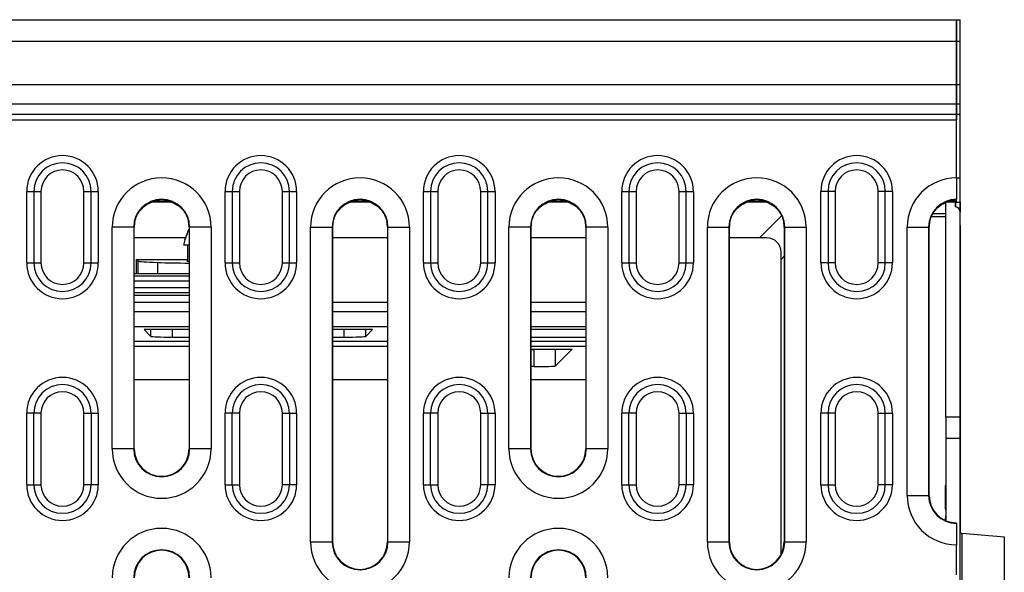
# Model space of a CAD drawing. Units: millimetres. Extents: x 0 to 420, y 0 to 297.
# Drawn here: x 96 to 110, y 155 to 162 of the extents above; entities that cross this region are included whole.
import ezdxf

# ---------------------------------------------------------------- set-up
doc = ezdxf.new("R2010")
doc.units = ezdxf.units.MM

msp = doc.modelspace()

# ---------------------------------------------------------------- linework, layer by layer
at = {"color": 7, "linetype": 'Continuous', "lineweight": 25}
for p, q in [((59.372, 162.248), (109.272, 162.248)), ((109.272, 162.248), (109.272, 161.948)), ((109.272, 161.948), (109.272, 162.248)), ((109.272, 162.248), (109.322, 162.248)), ((109.322, 161.948), (109.322, 162.248)), ((59.372, 161.948), (109.272, 161.948)), ((109.272, 161.948), (109.272, 161.341)), ((109.272, 161.948), (109.322, 161.948)), ((109.272, 161.341), (109.272, 161.948)), ((109.322, 161.341), (109.322, 161.948)), ((59.372, 161.341), (109.272, 161.341)), ((109.272, 161.341), (109.272, 161.073)), ((109.272, 161.341), (109.322, 161.341)), ((109.272, 161.073), (109.272, 161.341)), ((109.322, 161.073), (109.322, 161.341)), ((59.372, 161.073), (109.272, 161.073)), ((109.272, 161.073), (109.272, 160.929)), ((109.272, 161.073), (109.322, 161.073)), ((109.272, 160.929), (109.272, 161.073)), ((109.322, 160.929), (109.322, 161.073)), ((59.372, 160.929), (109.272, 160.929)), ((109.272, 160.929), (109.272, 160.848)), ((109.272, 160.929), (109.322, 160.929)), ((109.272, 160.848), (109.272, 160.929)), ((109.322, 160.036), (109.322, 160.929)), ((85.522, 160.848), (109.272, 160.848)), ((109.272, 160.038), (109.272, 160.848)), ((109.272, 160.038), (109.272, 159.738)), ((109.272, 160.036), (109.322, 160.036)), ((109.322, 159.698), (109.322, 160.036)), ((96.287, 159.848), (96.387, 159.848)), ((96.287, 158.848), (96.287, 159.848)), ((96.387, 159.848), (96.487, 159.848)), ((96.387, 159.848), (96.387, 158.848)), ((96.487, 159.848), (96.487, 158.848)), ((97.087, 159.848), (97.187, 159.848)), ((97.087, 158.848), (97.087, 159.848)), ((97.187, 158.848), (97.187, 159.848)), ((97.187, 159.848), (97.287, 159.848)), ((97.287, 159.848), (97.287, 158.848)), ((99.057, 159.848), (99.157, 159.848)), ((99.057, 158.848), (99.057, 159.848)), ((99.157, 159.848), (99.257, 159.848)), ((99.157, 159.848), (99.157, 158.848)), ((99.257, 159.848), (99.257, 158.848)), ((99.857, 159.848), (99.957, 159.848)), ((99.857, 158.848), (99.857, 159.848)), ((99.957, 158.848), (99.957, 159.848)), ((99.957, 159.848), (100.057, 159.848)), ((100.057, 159.848), (100.057, 158.848)), ((101.827, 159.848), (101.927, 159.848)), ((101.827, 158.848), (101.827, 159.848)), ((101.927, 159.848), (102.027, 159.848)), ((101.927, 159.848), (101.927, 158.848)), ((102.027, 159.848), (102.027, 158.848)), ((102.627, 159.848), (102.727, 159.848)), ((102.627, 158.848), (102.627, 159.848)), ((102.727, 158.848), (102.727, 159.848)), ((102.727, 159.848), (102.827, 159.848)), ((102.827, 159.848), (102.827, 158.848)), ((104.597, 159.848), (104.697, 159.848)), ((104.597, 158.848), (104.597, 159.848)), ((104.697, 159.848), (104.797, 159.848)), ((104.697, 159.848), (104.697, 158.848)), ((104.797, 159.848), (104.797, 158.848)), ((105.397, 159.848), (105.497, 159.848)), ((105.397, 158.848), (105.397, 159.848)), ((105.497, 158.848), (105.497, 159.848)), ((105.497, 159.848), (105.597, 159.848)), ((105.597, 159.848), (105.597, 158.848)), ((107.477, 159.848), (107.377, 159.848)), ((107.377, 158.848), (107.377, 159.848)), ((107.577, 159.848), (107.477, 159.848)), ((107.477, 159.848), (107.477, 158.848)), ((107.577, 159.848), (107.577, 158.848)), ((108.277, 159.848), (108.177, 159.848)), ((108.177, 158.848), (108.177, 159.848)), ((108.277, 158.848), (108.277, 159.848)), ((108.377, 159.848), (108.277, 159.848)), ((108.377, 159.848), (108.377, 158.848)), ((98.301, 159.698), (98.041, 159.698)), ((98.058, 159.706), (98.286, 159.706)), ((101.071, 159.698), (100.811, 159.698)), ((100.828, 159.706), (101.056, 159.706)), ((103.841, 159.698), (103.581, 159.698)), ((103.598, 159.706), (103.826, 159.706)), ((106.611, 159.698), (106.351, 159.698)), ((106.368, 159.706), (106.596, 159.706)), ((109.121, 156.698), (109.121, 159.689)), ((109.272, 159.698), (109.141, 159.698)), ((109.158, 159.706), (109.272, 159.706)), ((109.256, 159.698), (109.256, 159.633)), ((109.256, 159.633), (109.259, 159.633)), ((109.259, 159.633), (109.259, 159.698)), ((109.272, 159.724), (109.272, 159.738)), ((109.272, 159.706), (109.272, 159.724)), ((109.272, 159.698), (109.272, 159.706)), ((109.272, 159.698), (109.322, 159.698)), ((109.321, 159.698), (109.321, 159.559)), ((109.321, 159.698), (109.321, 159.559)), ((109.322, 159.373), (109.322, 159.698)), ((106.522, 159.198), (106.828, 159.504)), ((109.121, 159.494), (108.921, 159.494)), ((109.121, 159.535), (108.942, 159.535)), ((109.321, 156.698), (109.321, 159.559)), ((109.322, 159.373), (109.321, 159.373)), ((109.322, 159.373), (109.322, 155.084)), ((97.482, 156.248), (97.482, 159.348)), ((97.782, 159.348), (97.482, 159.348)), ((97.782, 159.348), (97.782, 156.248)), ((97.79, 159.348), (97.782, 159.348)), ((97.79, 156.248), (97.79, 159.348)), ((98.497, 159.17), (98.552, 159.315)), ((98.552, 159.315), (98.553, 159.319)), ((98.555, 159.315), (98.552, 159.315)), ((98.555, 159.348), (98.562, 159.348)), ((98.555, 159.348), (98.555, 156.248)), ((98.862, 159.348), (98.562, 159.348)), ((98.562, 156.248), (98.562, 159.348)), ((98.862, 159.348), (98.862, 156.248)), ((100.252, 154.948), (100.252, 159.348)), ((100.252, 159.348), (100.552, 159.348)), ((100.552, 159.348), (100.552, 154.948)), ((100.56, 159.348), (100.552, 159.348)), ((100.56, 154.948), (100.56, 159.348)), ((101.325, 159.348), (101.332, 159.348)), ((101.325, 159.348), (101.325, 154.948)), ((101.332, 159.348), (101.632, 159.348)), ((101.332, 154.948), (101.332, 159.348)), ((101.632, 159.348), (101.632, 154.948)), ((103.022, 156.248), (103.022, 159.348)), ((103.322, 159.348), (103.022, 159.348)), ((103.322, 159.348), (103.322, 156.248)), ((103.33, 159.348), (103.322, 159.348)), ((103.33, 156.248), (103.33, 159.348)), ((104.095, 159.348), (104.102, 159.348)), ((104.095, 159.348), (104.095, 156.248)), ((104.402, 159.348), (104.102, 159.348)), ((104.102, 156.248), (104.102, 159.348)), ((104.402, 159.348), (104.402, 156.248)), ((105.792, 154.948), (105.792, 159.348)), ((105.792, 159.348), (106.092, 159.348)), ((106.092, 159.348), (106.092, 154.948)), ((106.1, 159.348), (106.092, 159.348)), ((106.1, 154.948), (106.1, 159.348)), ((106.865, 159.348), (106.872, 159.348)), ((106.865, 159.348), (106.865, 154.948)), ((106.872, 159.348), (107.172, 159.348)), ((106.872, 154.948), (106.872, 159.348)), ((107.172, 159.348), (107.172, 154.948)), ((108.582, 155.598), (108.582, 159.348)), ((108.582, 159.348), (108.882, 159.348)), ((108.882, 159.348), (108.882, 155.598)), ((108.89, 159.348), (108.882, 159.348)), ((108.89, 155.598), (108.89, 159.348)), ((98.507, 159.198), (97.79, 159.198)), ((98.497, 159.17), (98.475, 159.098)), ((98.555, 159.098), (98.475, 159.098)), ((98.504, 159.191), (98.501, 159.181)), ((98.532, 159.098), (98.532, 158.875)), ((101.325, 159.198), (100.56, 159.198)), ((104.095, 159.198), (103.33, 159.198)), ((106.622, 159.198), (106.1, 159.198)), ((106.822, 154.773), (106.822, 158.998)), ((106.865, 158.941), (106.822, 158.898)), ((96.287, 158.848), (96.387, 158.848)), ((96.387, 158.848), (96.487, 158.848)), ((97.087, 158.848), (97.187, 158.848)), ((97.187, 158.848), (97.287, 158.848)), ((97.844, 158.876), (97.822, 158.898)), ((97.822, 158.898), (98.532, 158.898)), ((97.822, 158.698), (97.822, 158.898)), ((97.844, 158.698), (97.844, 158.876)), ((98.118, 158.698), (98.118, 158.855)), ((99.057, 158.848), (99.157, 158.848)), ((99.157, 158.848), (99.257, 158.848)), ((99.857, 158.848), (99.957, 158.848)), ((99.957, 158.848), (100.057, 158.848)), ((101.827, 158.848), (101.927, 158.848)), ((101.927, 158.848), (102.027, 158.848)), ((102.627, 158.848), (102.727, 158.848)), ((102.727, 158.848), (102.827, 158.848)), ((104.597, 158.848), (104.697, 158.848)), ((104.697, 158.848), (104.797, 158.848)), ((105.397, 158.848), (105.497, 158.848)), ((105.497, 158.848), (105.597, 158.848)), ((107.477, 158.848), (107.377, 158.848)), ((107.577, 158.848), (107.477, 158.848)), ((108.277, 158.848), (108.177, 158.848)), ((108.377, 158.848), (108.277, 158.848)), ((97.79, 158.698), (98.555, 158.698)), ((97.79, 158.669), (98.555, 158.669)), ((97.79, 158.598), (98.555, 158.598)), ((98.555, 158.498), (97.79, 158.498)), ((98.555, 158.428), (97.79, 158.428)), ((97.79, 158.398), (98.555, 158.398)), ((97.79, 158.298), (98.555, 158.298)), ((100.56, 158.298), (101.325, 158.298)), ((103.33, 158.298), (104.095, 158.298)), ((98.555, 158.166), (97.79, 158.166)), ((101.325, 158.166), (100.56, 158.166)), ((104.095, 158.166), (103.33, 158.166)), ((97.79, 157.958), (98.555, 157.958)), ((98.555, 157.916), (97.928, 157.916)), ((97.928, 157.916), (98.022, 157.821)), ((98.022, 157.821), (98.022, 157.916)), ((98.322, 157.811), (98.322, 157.916)), ((100.56, 157.958), (101.325, 157.958)), ((101.117, 157.916), (100.56, 157.916)), ((100.722, 157.811), (100.722, 157.916)), ((101.022, 157.821), (101.117, 157.916)), ((101.022, 157.821), (101.022, 157.916)), ((103.33, 157.958), (104.095, 157.958)), ((104.095, 157.916), (103.33, 157.916)), ((98.555, 157.748), (97.79, 157.748)), ((98.322, 157.811), (98.555, 157.811)), ((100.56, 157.811), (100.722, 157.811)), ((101.325, 157.748), (100.56, 157.748)), ((103.33, 157.811), (104.095, 157.811)), ((104.095, 157.748), (103.33, 157.748)), ((97.79, 157.685), (98.555, 157.685)), ((100.56, 157.685), (101.325, 157.685)), ((103.33, 157.685), (104.095, 157.685)), ((103.33, 157.643), (103.906, 157.643)), ((103.33, 157.64), (103.372, 157.64)), ((103.372, 157.398), (103.372, 157.64)), ((103.906, 157.643), (103.672, 157.409)), ((103.672, 157.409), (103.672, 157.643)), ((103.372, 157.398), (103.33, 157.398)), ((98.555, 157.213), (97.79, 157.213)), ((101.325, 157.213), (100.56, 157.213)), ((104.095, 157.213), (103.33, 157.213)), ((96.387, 156.748), (96.287, 156.748)), ((96.287, 155.748), (96.287, 156.748)), ((96.487, 156.748), (96.387, 156.748)), ((96.387, 155.748), (96.387, 156.748)), ((96.487, 156.748), (96.487, 155.748)), ((97.087, 156.748), (97.187, 156.748)), ((97.087, 155.748), (97.087, 156.748)), ((97.187, 156.748), (97.187, 155.748)), ((97.187, 156.748), (97.287, 156.748)), ((97.287, 156.748), (97.287, 155.748)), ((99.157, 156.748), (99.057, 156.748)), ((99.057, 155.748), (99.057, 156.748)), ((99.257, 156.748), (99.157, 156.748)), ((99.157, 155.748), (99.157, 156.748)), ((99.257, 156.748), (99.257, 155.748)), ((99.857, 156.748), (99.957, 156.748)), ((99.857, 155.748), (99.857, 156.748)), ((99.957, 156.748), (99.957, 155.748)), ((99.957, 156.748), (100.057, 156.748)), ((100.057, 156.748), (100.057, 155.748)), ((101.927, 156.748), (101.827, 156.748)), ((101.827, 155.748), (101.827, 156.748)), ((102.027, 156.748), (101.927, 156.748)), ((101.927, 155.748), (101.927, 156.748)), ((102.027, 156.748), (102.027, 155.748)), ((102.627, 156.748), (102.727, 156.748)), ((102.627, 155.748), (102.627, 156.748)), ((102.727, 156.748), (102.727, 155.748)), ((102.727, 156.748), (102.827, 156.748)), ((102.827, 156.748), (102.827, 155.748)), ((104.697, 156.748), (104.597, 156.748)), ((104.597, 155.748), (104.597, 156.748)), ((104.797, 156.748), (104.697, 156.748)), ((104.697, 155.748), (104.697, 156.748)), ((104.797, 156.748), (104.797, 155.748)), ((105.397, 156.748), (105.497, 156.748)), ((105.397, 155.748), (105.397, 156.748)), ((105.497, 156.748), (105.497, 155.748)), ((105.497, 156.748), (105.597, 156.748)), ((105.597, 156.748), (105.597, 155.748)), ((107.477, 156.748), (107.377, 156.748)), ((107.377, 155.748), (107.377, 156.748)), ((107.577, 156.748), (107.477, 156.748)), ((107.477, 156.748), (107.477, 155.748)), ((107.577, 156.748), (107.577, 155.748)), ((108.177, 156.748), (108.277, 156.748)), ((108.177, 155.748), (108.177, 156.748)), ((108.277, 155.748), (108.277, 156.748)), ((108.277, 156.748), (108.377, 156.748)), ((108.377, 156.748), (108.377, 155.748)), ((109.121, 156.698), (109.321, 156.698)), ((109.121, 156.698), (109.121, 156.398)), ((109.321, 156.398), (109.321, 156.698)), ((109.121, 156.398), (109.321, 156.398)), ((109.121, 156.398), (109.121, 155.247)), ((109.321, 152.998), (109.321, 156.398)), ((97.782, 156.248), (97.482, 156.248)), ((97.79, 156.248), (97.782, 156.248)), ((98.555, 156.248), (98.562, 156.248)), ((98.862, 156.248), (98.562, 156.248)), ((103.322, 156.248), (103.022, 156.248)), ((103.33, 156.248), (103.322, 156.248)), ((104.095, 156.248), (104.102, 156.248)), ((104.402, 156.248), (104.102, 156.248)), ((96.287, 155.748), (96.387, 155.748)), ((96.387, 155.748), (96.487, 155.748)), ((97.187, 155.748), (97.087, 155.748)), ((97.287, 155.748), (97.187, 155.748)), ((99.057, 155.748), (99.157, 155.748)), ((99.157, 155.748), (99.257, 155.748)), ((99.957, 155.748), (99.857, 155.748)), ((100.057, 155.748), (99.957, 155.748)), ((101.827, 155.748), (101.927, 155.748)), ((101.927, 155.748), (102.027, 155.748)), ((102.727, 155.748), (102.627, 155.748)), ((102.827, 155.748), (102.727, 155.748)), ((104.597, 155.748), (104.697, 155.748)), ((104.697, 155.748), (104.797, 155.748)), ((105.497, 155.748), (105.397, 155.748)), ((105.597, 155.748), (105.497, 155.748)), ((107.377, 155.748), (107.477, 155.748)), ((107.477, 155.748), (107.577, 155.748)), ((108.277, 155.748), (108.177, 155.748)), ((108.377, 155.748), (108.277, 155.748)), ((109.111, 155.738), (109.121, 155.738)), ((109.111, 155.737), (109.121, 155.737)), ((108.582, 155.598), (108.882, 155.598)), ((108.89, 155.598), (108.882, 155.598)), ((109.111, 155.571), (109.121, 155.571)), ((109.111, 155.486), (109.121, 155.486)), ((109.111, 155.411), (109.121, 155.411)), ((109.111, 155.403), (109.121, 155.403)), ((109.111, 155.308), (109.121, 155.308)), ((109.111, 155.287), (109.121, 155.287)), ((109.272, 155.208), (109.272, 155.216)), ((109.272, 155.208), (109.272, 154.909)), ((109.939, 155.014), (109.344, 155.066)), ((109.344, 155.066), (109.344, 154.33)), ((109.939, 154.382), (109.939, 155.014)), ((100.252, 154.948), (100.552, 154.948)), ((100.56, 154.948), (100.552, 154.948)), ((101.325, 154.948), (101.332, 154.948)), ((101.332, 154.948), (101.632, 154.948)), ((105.792, 154.948), (106.092, 154.948)), ((106.1, 154.948), (106.092, 154.948)), ((106.865, 154.948), (106.872, 154.948)), ((106.872, 154.948), (107.172, 154.948)), ((109.272, 154.488), (109.272, 154.909))]:
    msp.add_line(p, q, dxfattribs=at)
at = {"color": 7, "linetype": 'Continuous', "lineweight": 25, "flags": 128}
msp.add_lwpolyline([(98.552, 159.315), (98.555, 159.322), (98.555, 159.322)], dxfattribs=at)
at = {"color": 7, "linetype": 'Continuous', "lineweight": 25}
for centre, radius, start, end in [((96.787, 159.848), 0.5, 0, 180), ((99.557, 159.848), 0.5, 0, 180), ((102.327, 159.848), 0.5, 0, 180), ((105.097, 159.848), 0.5, 0, 180), ((107.877, 159.848), 0.5, 0, 180), ((96.787, 159.848), 0.4, 0, 180), ((99.557, 159.848), 0.4, 0, 180), ((102.327, 159.848), 0.4, 0, 180), ((105.097, 159.848), 0.4, 0, 180), ((107.877, 159.848), 0.4, 0, 180), ((96.787, 159.848), 0.3, 0, 180), ((99.557, 159.848), 0.3, 0, 180), ((102.327, 159.848), 0.3, 0, 180), ((105.097, 159.848), 0.3, 0, 180), ((107.877, 159.848), 0.3, 0, 180), ((98.172, 159.348), 0.69, 0, 180), ((100.942, 159.348), 0.69, 0, 180), ((103.712, 159.348), 0.69, 0, 180), ((106.482, 159.348), 0.69, 0, 180), ((109.272, 159.348), 0.69, 90, 180), ((98.172, 159.348), 0.39, 0, 180), ((98.172, 159.348), 0.376, 72.3144, 107.6856), ((100.942, 159.348), 0.39, 0, 180), ((100.942, 159.348), 0.376, 72.3144, 107.6856), ((103.712, 159.348), 0.39, 0, 180), ((103.712, 159.348), 0.376, 72.3144, 107.6856), ((106.482, 159.348), 0.39, 0, 180), ((106.482, 159.348), 0.376, 72.3144, 107.6856), ((109.272, 159.348), 0.39, 90, 180), ((109.272, 159.348), 0.376, 90, 107.6856), ((109.246, 159.559), 0.075, 0, 80), ((98.172, 159.348), 0.383, 168.6991, 180), ((98.172, 159.348), 0.383, 0, 11.3009), ((100.942, 159.348), 0.383, 168.6991, 180), ((100.942, 159.348), 0.383, 0, 11.3009), ((103.712, 159.348), 0.383, 168.6991, 180), ((103.712, 159.348), 0.383, 0, 11.3009), ((106.482, 159.348), 0.383, 168.6991, 180), ((106.482, 159.348), 0.383, 0, 11.3009), ((109.272, 159.348), 0.383, 168.6991, 180), ((106.622, 158.998), 0.2, 0, 90), ((96.787, 158.848), 0.5, 180, 0), ((96.787, 158.848), 0.4, 180, 0), ((96.787, 158.848), 0.3, 180, 0), ((99.557, 158.848), 0.5, 180, 0), ((99.557, 158.848), 0.4, 180, 0), ((99.557, 158.848), 0.3, 180, 0), ((102.327, 158.848), 0.5, 180, 0), ((102.327, 158.848), 0.4, 180, 0), ((102.327, 158.848), 0.3, 180, 0), ((105.097, 158.848), 0.5, 180, 0), ((105.097, 158.848), 0.4, 180, 0), ((105.097, 158.848), 0.3, 180, 0), ((107.877, 158.848), 0.5, 180, 0), ((107.877, 158.848), 0.4, 180, 0), ((107.877, 158.848), 0.3, 180, 0), ((96.787, 156.748), 0.5, 0, 180), ((99.557, 156.748), 0.5, 0, 180), ((102.327, 156.748), 0.5, 0, 180), ((105.097, 156.748), 0.5, 0, 180), ((107.877, 156.748), 0.5, 0, 180), ((96.787, 156.748), 0.4, 0, 180), ((96.787, 156.748), 0.3, 0, 180), ((99.557, 156.748), 0.4, 0, 180), ((99.557, 156.748), 0.3, 0, 180), ((102.327, 156.748), 0.4, 0, 180), ((102.327, 156.748), 0.3, 0, 180), ((105.097, 156.748), 0.4, 0, 180), ((105.097, 156.748), 0.3, 0, 180), ((107.877, 156.748), 0.4, 0, 180), ((107.877, 156.748), 0.3, 0, 180), ((98.172, 156.248), 0.69, 180, 0), ((98.172, 156.248), 0.39, 180, 0), ((98.172, 156.248), 0.383, 180, 0), ((103.712, 156.248), 0.69, 180, 0), ((103.712, 156.248), 0.39, 180, 0), ((103.712, 156.248), 0.383, 180, 0), ((96.787, 155.748), 0.5, 180, 0), ((96.787, 155.748), 0.4, 180, 0), ((96.787, 155.748), 0.3, 180, 0), ((99.557, 155.748), 0.5, 180, 0), ((99.557, 155.748), 0.4, 180, 0), ((99.557, 155.748), 0.3, 180, 0), ((102.327, 155.748), 0.5, 180, 0), ((102.327, 155.748), 0.4, 180, 0), ((102.327, 155.748), 0.3, 180, 0), ((105.097, 155.748), 0.5, 180, 0), ((105.097, 155.748), 0.4, 180, 0), ((105.097, 155.748), 0.3, 180, 0), ((107.877, 155.748), 0.5, 180, 0), ((107.877, 155.748), 0.4, 180, 0), ((107.877, 155.748), 0.3, 180, 0), ((109.272, 155.598), 0.69, 180, 270), ((109.272, 155.598), 0.39, 180, 270), ((109.272, 155.598), 0.383, 180, 270), ((98.172, 154.448), 0.69, 0, 180), ((103.712, 154.448), 0.69, 0, 180), ((109.346, 155.091), 0.025, 180, 265), ((98.172, 154.448), 0.39, 0, 180), ((98.172, 154.448), 0.383, 0, 180), ((100.942, 154.948), 0.69, 180, 0), ((100.942, 154.948), 0.39, 180, 0), ((100.942, 154.948), 0.383, 180, 0), ((103.712, 154.448), 0.39, 0, 180), ((103.712, 154.448), 0.383, 0, 180), ((106.482, 154.948), 0.69, 180, 0), ((106.482, 154.948), 0.39, 180, 0), ((106.482, 154.948), 0.383, 180, 0)]:
    msp.add_arc(centre, radius, start, end, dxfattribs=at)
for centre, major_axis, start_param, end_param in [((98.744, 158.877), (0.9, 0), 3.176499, 3.944444), ((98.744, 158.877), (0.9, 0), 3.944444, 4.500858), ((98.822, 158.877), (0.3, 0), 2.882671, 3.141593), ((98.822, 158.877), (0.3, 0), 3.141593, 3.611667), ((98.322, 157.822), (0.3, 0), 3.176499, 4.712389), ((100.722, 157.822), (0.3, 0), 4.712389, 6.248279), ((103.372, 157.651), (0.3, 0), 4.712389, 5.423707), ((103.372, 157.409), (0.3, 0), 4.712389, 6.248279)]:
    msp.add_ellipse(centre, major_axis=major_axis, ratio=0.034921, start_param=start_param, end_param=end_param, dxfattribs=at)
for points, knots in [([(97.797, 159.423), (97.805, 159.453), (97.822, 159.513), (97.879, 159.598), (97.958, 159.669), (98.025, 159.694), (98.058, 159.706)], [0, 0, 0, 0, 0.201963, 0.402646, 0.711119, 1, 1, 1, 1]), ([(98.286, 159.706), (98.333, 159.687), (98.409, 159.656), (98.49, 159.567), (98.531, 159.49), (98.543, 159.441), (98.547, 159.423)], [0, 0, 0, 0, 0.413936, 0.672479, 0.879548, 1, 1, 1, 1]), ([(100.567, 159.423), (100.575, 159.453), (100.592, 159.513), (100.649, 159.598), (100.728, 159.669), (100.795, 159.694), (100.828, 159.706)], [0, 0, 0, 0, 0.201963, 0.402646, 0.711119, 1, 1, 1, 1]), ([(101.056, 159.706), (101.103, 159.687), (101.179, 159.656), (101.26, 159.567), (101.301, 159.49), (101.313, 159.441), (101.317, 159.423)], [0, 0, 0, 0, 0.413936, 0.672479, 0.879548, 1, 1, 1, 1]), ([(103.337, 159.423), (103.345, 159.453), (103.362, 159.513), (103.419, 159.598), (103.498, 159.669), (103.565, 159.694), (103.598, 159.706)], [0, 0, 0, 0, 0.201963, 0.402646, 0.711119, 1, 1, 1, 1]), ([(103.826, 159.706), (103.873, 159.687), (103.949, 159.656), (104.03, 159.567), (104.071, 159.49), (104.083, 159.441), (104.087, 159.423)], [0, 0, 0, 0, 0.413936, 0.672479, 0.879548, 1, 1, 1, 1]), ([(106.107, 159.423), (106.115, 159.453), (106.132, 159.513), (106.189, 159.598), (106.268, 159.669), (106.335, 159.694), (106.368, 159.706)], [0, 0, 0, 0, 0.201963, 0.402646, 0.711119, 1, 1, 1, 1]), ([(106.596, 159.706), (106.643, 159.687), (106.719, 159.656), (106.8, 159.567), (106.841, 159.49), (106.853, 159.441), (106.857, 159.423)], [0, 0, 0, 0, 0.413936, 0.672479, 0.879548, 1, 1, 1, 1]), ([(108.897, 159.423), (108.905, 159.453), (108.922, 159.513), (108.979, 159.598), (109.058, 159.669), (109.125, 159.694), (109.158, 159.706)], [0, 0, 0, 0, 0.201963, 0.402646, 0.711119, 1, 1, 1, 1]), ([(98.551, 159.314), (98.54, 159.287), (98.524, 159.246), (98.509, 159.205), (98.504, 159.191)], [0, 0, 0, 0, 0.6645412, 1, 1, 1, 1]), ([(98.555, 159.322), (98.554, 159.322), (98.553, 159.32), (98.552, 159.318), (98.552, 159.317)], [0, 0, 0, 0, 0.514703, 1, 1, 1, 1]), ([(98.499, 159.175), (98.499, 159.175), (98.498, 159.173), (98.497, 159.171), (98.497, 159.17)], [0, 0, 0, 0, 0.157381, 1, 1, 1, 1]), ([(109.111, 155.737), (109.111, 155.733), (109.111, 155.725), (109.111, 155.678), (109.111, 155.625), (109.111, 155.589), (109.111, 155.571)], [0, 0, 0, 0, 0.279022, 0.558325, 0.778998, 1, 1, 1, 1]), ([(109.111, 155.571), (109.111, 155.555), (109.111, 155.525), (109.111, 155.498), (109.111, 155.486)], [0, 0, 0, 0, 0.560124, 1, 1, 1, 1]), ([(109.111, 155.486), (109.111, 155.474), (109.111, 155.449), (109.111, 155.419), (109.111, 155.414), (109.111, 155.411)], [0, 0, 0, 0, 0.2805087, 0.56113, 1, 1, 1, 1]), ([(109.111, 155.287), (109.111, 155.28), (109.111, 155.272), (109.111, 155.256), (109.111, 155.254)], [0, 0, 0, 0, 0.86332, 1, 1, 1, 1])]:
    msp.add_open_spline(points, degree=3, knots=knots, dxfattribs=at)

doc.saveas('drawing.dxf')
